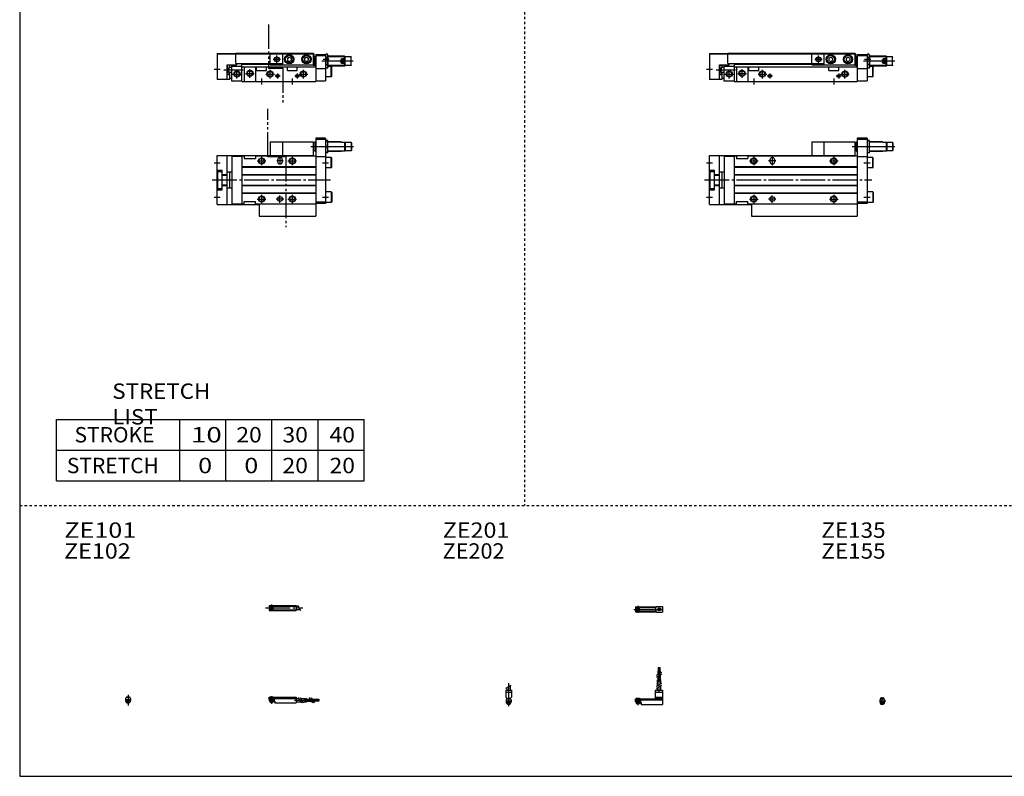
# Model space of a CAD drawing. Extents: x -820 to 820, y -583 to 586.
# Drawn here: x -820 to -20, y -574 to 40 of the extents above; entities that cross this region are included whole.
import ezdxf

# ---------------------------------------------------------------- set-up
doc = ezdxf.new("R2010")
doc.units = 0
doc.header["$MEASUREMENT"] = 0
for name, pattern in [('CENTER', [26, 20, -2, 2, -2]), ('DASHED', [4, 2, -2]), ('PHANTOM', [30, 20, -2, 2, -2, 2, -2])]:
    doc.linetypes.add(name, pattern=pattern)
doc.layers.get('0').update_dxf_attribs({"linetype": 'CONTINUOUS'})

# ---------------------------------------------------------------- blocks, each defined once
blk = doc.blocks.new('CS-MGAS16-SSR-32')
at = {"color": 4, "linetype": 'Continuous'}
for p, q in [((-1.5, -0.55), (-1.5, 0)), ((-1.5, 0), (1.5, 0)), ((-1.25, 0.4), (-1.05, 0.6)), ((-1.25, 0), (-1.25, 0.4)), ((-1.25, 0.4), (1.25, 0.4)), ((-1.05, 0.6), (1.05, 0.6)), ((1.05, 0.6), (1.25, 0.4)), ((1.25, 0.4), (1.25, 0)), ((1.5, -0.55), (1.5, 0)), ((-2.05, -1.1), (-1.5, -0.55)), ((-2.05, -1.1), (-2.05, -2.55)), ((-2.05, -1.8), (2.05, -1.8)), ((-2.05, -2.6), (2.05, -2.6)), ((-1.25, -2.6), (-1.25, -3.9)), ((-1.25, -3.9), (1.25, -3.9)), ((-0.75, -4.4), (-1.25, -3.9)), ((-0.75, -4.4), (0.75, -4.4)), ((1.25, -3.9), (0.75, -4.4)), ((1.25, -2.6), (1.25, -3.9)), ((1.5, -0.55), (2.05, -1.1)), ((2.05, -1.1), (2.05, -2.55))]:
    blk.add_line(p, q, dxfattribs=at)
at = {"color": 2, "linetype": 'Continuous'}
for p, q in [((-1.05, 0), (-1.05, 0.6)), ((1.05, 0), (1.05, 0.6)), ((-1.05, -4.1), (-1.05, -2.6)), ((1.05, -4.1), (1.05, -2.6))]:
    blk.add_line(p, q, dxfattribs=at)
at = {"color": 2, "linetype": 'CENTER'}
blk.add_line((0, -5.07), (0, 1.29), dxfattribs=at)
at = {"color": 4, "linetype": 'Continuous'}
blk.add_arc((0, -2.55), 2.05, 179.9563, 360, dxfattribs=at)
blk = doc.blocks.new('CS-MGAS16-SSR-30')
at = {"color": 2, "linetype": 'CENTER'}
for p, q in [((-1.32, 0), (23.58, 0)), ((2, 2.83), (2, -2.75))]:
    blk.add_line(p, q, dxfattribs=at)
at = {"color": 4, "linetype": 'Continuous'}
for p, q in [((0, 2.05), (16.91, 2.05)), ((0, 2.05), (0, -2.05)), ((0, 1.5), (16.56, 1.5)), ((0.93, -0.64), (2.64, 1.07)), ((1.35, -1.07), (3.07, 0.64)), ((17.08, 2.25), (22, 2.25)), ((22, 2.25), (22, -2.25)), ((0, -1.5), (16.56, -1.5)), ((0, -2.05), (16.91, -2.05)), ((17.08, -2.25), (22, -2.25))]:
    blk.add_line(p, q, dxfattribs=at)
for centre, radius in [((2, 0), 1.4), ((2, 0), 1.25), ((19.41, 0), 1.3), ((19.12, 0.32), 0.45), ((19.12, 0.32), 0.25), ((19.73, -0.34), 0.45), ((19.73, -0.34), 0.25)]:
    blk.add_circle(centre, radius, dxfattribs=at)
blk.add_arc((19.5, 0), 3.3, 137.08479, 222.91521, dxfattribs=at)
blk = doc.blocks.new('CS-MGAS16-SSR-29')
at = {"color": 2, "linetype": 'Continuous'}
for p, q in [((-2.16, 8.65), (2.16, 11.15)), ((-1.02, 0.5), (-1.02, 0)), ((1.02, 0.5), (1.02, 0)), ((-1.02, -2.6), (-1.02, -4)), ((1.02, -2.6), (1.02, -4))]:
    blk.add_line(p, q, dxfattribs=at)
at = {"color": 4, "linetype": 'Continuous'}
for p, q in [((-1.3, 9.15), (-1.3, 6.9)), ((1.3, 10.65), (1.3, 6.9)), ((-2.25, 6.9), (-2.25, 1.15)), ((-2.25, 6.9), (2.25, 6.9)), ((-2.25, 5.4), (2.25, 5.4)), ((-1.5, 0.4), (-2.25, 1.15)), ((-1.5, -0.45), (-1.5, 0.4)), ((-1.5, 0), (1.5, 0)), ((-1.25, 0.5), (-1.25, 0)), ((-1.25, 0.5), (1.25, 0.5)), ((1.25, 0.5), (1.25, 0)), ((1.5, 0.4), (2.25, 1.15)), ((1.5, -0.45), (1.5, 0.4)), ((2.25, 6.9), (2.25, 1.15)), ((-2.05, -1), (-1.5, -0.45)), ((-2.05, -1), (-2.05, -2.55)), ((-2.05, -1.8), (2.05, -1.8)), ((-2.05, -2.6), (2.05, -2.6)), ((-1.25, -2.6), (-1.25, -3.77)), ((-1.02, -4), (-1.25, -3.77)), ((-1.25, -3.77), (1.25, -3.77)), ((-1.02, -4), (1.02, -4)), ((1.02, -4), (1.25, -3.77)), ((1.25, -2.6), (1.25, -3.77)), ((2.05, -1), (1.5, -0.45)), ((2.05, -1), (2.05, -2.55))]:
    blk.add_line(p, q, dxfattribs=at)
at = {"color": 2, "linetype": 'CENTER'}
blk.add_line((0, 12.56), (0, -6.06), dxfattribs=at)
at = {"color": 4, "linetype": 'Continuous'}
for start, end in [(180.00006, 269.99994), (270.00006, 359.99994)]:
    blk.add_arc((0, -2.55), 2.05, start, end, dxfattribs=at)
blk = doc.blocks.new('CS-MGAS16-SSR-28')
at = {"color": 4, "linetype": 'Continuous'}
for p, q in [((18.7, 25.4), (19.2, 25.4)), ((18.7, 22.4), (18.7, 25.4)), ((19.2, 22.4), (19.2, 25.4)), ((19.6, 25.4), (20.1, 25.4)), ((19.6, 22.4), (19.6, 25.4)), ((20.1, 22.4), (20.1, 25.4)), ((18.5, 22.4), (20.3, 22.4)), ((18.5, 19.86), (18.5, 22.4)), ((18.5, 15.4), (18.5, 18.36)), ((19.4, 20.38), (19.4, 22.4)), ((19.4, 15.4), (19.4, 18.88)), ((20.3, 20.9), (20.3, 22.4)), ((20.3, 15.4), (20.3, 19.4)), ((18.1, 15.4), (20.7, 15.4)), ((18.1, 10.65), (18.1, 15.4)), ((18.1, 6.9), (18.1, 9.15)), ((20.7, 12.15), (20.7, 15.4)), ((20.7, 6.9), (20.7, 10.65)), ((0, 0), (16.1, 0)), ((0, -2.6), (0, 0)), ((0.75, 0.5), (0.75, 0)), ((0.75, 0.5), (3.25, 0.5)), ((3.25, 0.5), (3.25, 0)), ((16.1, 6.9), (16.1, 0)), ((16.1, 6.9), (22, 6.9)), ((16.1, 5.4), (22, 5.4)), ((16.1, 1.15), (22, 1.15)), ((16.1, 0.4), (22, 0.4)), ((22, 6.9), (22, -4.6)), ((0, -0.45), (22, -0.45)), ((0, -1), (22, -1)), ((0, -1.8), (4.27, -1.8)), ((0, -2.6), (4, -2.6)), ((0.75, -2.6), (0.75, -3.77)), ((0.97, -4), (0.75, -3.77)), ((0.75, -3.77), (3.25, -3.77)), ((0.97, -4), (3.02, -4)), ((3.02, -4), (3.25, -3.77)), ((3.25, -2.6), (3.25, -3.77)), ((4, -1.8), (4, -2.6)), ((4.2, -1.8), (4.2, -3.8)), ((4.2, -3.8), (4.7, -3.8)), ((4.27, -1.8), (4.27, -2.98)), ((4.27, -2.98), (4.7, -2.98)), ((4.7, -2.98), (4.7, -4.6)), ((4.7, -4.6), (22, -4.6))]:
    blk.add_line(p, q, dxfattribs=at)
at = {"color": 2, "linetype": 'CENTER'}
for p, q in [((18.95, 13.67), (18.95, 25.6)), ((19.85, 13.72), (19.85, 25.65)), ((19.4, 5.58), (19.4, 15.4)), ((2, 0.73), (2, -5.17))]:
    blk.add_line(p, q, dxfattribs=at)
at = {"color": 2, "linetype": 'Continuous'}
for p, q in [((17.24, 19.13), (21.57, 21.63)), ((17.24, 17.63), (21.57, 20.13)), ((17.24, 10.15), (21.57, 12.65)), ((17.24, 8.65), (21.57, 11.15)), ((0.97, 0.5), (0.97, 0)), ((3.02, 0.5), (3.02, 0)), ((0.97, -2.6), (0.97, -4)), ((3.02, -2.6), (3.02, -4))]:
    blk.add_line(p, q, dxfattribs=at)
blk = doc.blocks.new('CS-MGAS16-SSR-27')
at = {"color": 2, "linetype": 'CENTER'}
for p, q in [((-2.8, 0), (27.4, 0)), ((2, 2.83), (2, -2.75))]:
    blk.add_line(p, q, dxfattribs=at)
at = {"color": 4, "linetype": 'Continuous'}
for p, q in [((0, 2.05), (0, -2.05)), ((0, 2.05), (22, 2.05)), ((0, 1.5), (22, 1.5)), ((0.95, -0.71), (2.68, 1.02)), ((1.3, -1.06), (2.94, 0.56)), ((22, 2.05), (22, -2.05)), ((22, 1.3), (23.58, 1.3)), ((0, -1.5), (22, -1.5)), ((0, -2.05), (22, -2.05)), ((22, -1.3), (25.09, -1.3))]:
    blk.add_line(p, q, dxfattribs=at)
at = {"color": 2, "linetype": 'Continuous'}
blk.add_line((23.08, 2.16), (25.58, -2.16), dxfattribs=at)
at = {"color": 4, "linetype": 'Continuous'}
for radius in [1.4, 1.25]:
    blk.add_circle((2, 0), radius, dxfattribs=at)
blk = doc.blocks.new('CS-MGAS16-SSR-26')
at = {"color": 4, "linetype": 'Continuous'}
for p, q in [((-1.5, 0), (1.5, 0)), ((-1.5, 0), (-1.5, -0.45)), ((-1.25, 0.5), (1.25, 0.5)), ((-1.25, 0.5), (-1.25, 0)), ((1.25, 0.5), (1.25, 0)), ((1.5, 0), (1.5, -0.45)), ((-2.05, -1), (-1.5, -0.45)), ((-2.05, -1), (-2.05, -2.55)), ((-2.05, -1.8), (2.05, -1.8)), ((-2.05, -2.59), (2.05, -2.59)), ((-1.25, -2.59), (-1.25, -3.77)), ((-1.25, -3.77), (1.25, -3.77)), ((-1.02, -4), (-1.25, -3.77)), ((-1.02, -4), (1.02, -4)), ((1.02, -4), (1.25, -3.77)), ((1.25, -2.59), (1.25, -3.77)), ((2.05, -1), (1.5, -0.45)), ((2.05, -1), (2.05, -2.55))]:
    blk.add_line(p, q, dxfattribs=at)
at = {"color": 2, "linetype": 'Continuous'}
for p, q in [((-1.02, 0.5), (-1.02, 0)), ((1.02, 0.5), (1.02, 0)), ((-1.02, -2.59), (-1.02, -4)), ((1.02, -2.59), (1.02, -4))]:
    blk.add_line(p, q, dxfattribs=at)
at = {"color": 2, "linetype": 'CENTER'}
blk.add_line((0, 2.05), (0, -6.66), dxfattribs=at)
at = {"color": 4, "linetype": 'Continuous'}
for start, end in [(180.00006, 269.99994), (270.00006, 359.99994)]:
    blk.add_arc((0, -2.55), 2.05, start, end, dxfattribs=at)
blk = doc.blocks.new('CS-MGAS16-SSR-25')
at = {"color": 4, "linetype": 'Continuous'}
for p, q in [((0, -1.8), (0, 0)), ((0, 0), (22, 0)), ((0.75, 0.5), (3.25, 0.5)), ((0.75, 0.5), (0.75, 0)), ((3.25, 0.5), (3.25, 0)), ((22, 0), (22, -4.6)), ((0, -0.45), (22, -0.45)), ((0, -1), (22, -1)), ((0, -1.8), (0, -2.6)), ((0, -1.8), (4.25, -1.8)), ((0, -2.6), (4, -2.6)), ((0.75, -2.59), (0.75, -3.77)), ((0.75, -3.77), (3.25, -3.77)), ((0.97, -4), (0.75, -3.77)), ((0.97, -4), (3.02, -4)), ((3.02, -4), (3.25, -3.77)), ((3.25, -2.59), (3.25, -3.77)), ((4, -1.8), (4, -2.6)), ((4.2, -1.8), (4.2, -3.8)), ((4.2, -3.8), (4.7, -3.8)), ((4.25, -1.8), (4.25, -3.04)), ((4.25, -3.04), (4.7, -3.04)), ((4.7, -3.04), (4.7, -4.6)), ((4.7, -4.6), (22, -4.6)), ((22, -1), (24.25, -1)), ((22, -3.6), (25.75, -3.6)), ((25.75, -1), (30.5, -1)), ((27.25, -3.6), (30.5, -3.6)), ((30.5, -1), (30.5, -3.6)), ((30.5, -1.4), (33.46, -1.4)), ((30.5, -2.3), (33.98, -2.3)), ((30.5, -3.2), (34.5, -3.2)), ((34.96, -1.4), (37.5, -1.4)), ((35.48, -2.3), (37.5, -2.3)), ((36, -3.2), (37.5, -3.2)), ((37.5, -1.4), (37.5, -3.2)), ((37.5, -1.6), (40.5, -1.6)), ((37.5, -2.1), (40.5, -2.1)), ((37.5, -2.5), (40.5, -2.5)), ((37.5, -3), (40.5, -3)), ((40.5, -1.6), (40.5, -2.1)), ((40.5, -2.5), (40.5, -3))]:
    blk.add_line(p, q, dxfattribs=at)
at = {"color": 2, "linetype": 'Continuous'}
for p, q in [((0.97, 0.5), (0.97, 0)), ((3.02, 0.5), (3.02, 0)), ((0.97, -2.59), (0.97, -4)), ((3.02, -2.59), (3.02, -4)), ((23.75, -0.13), (26.25, -4.46)), ((25.25, -0.13), (27.75, -4.46)), ((32.73, -0.13), (35.23, -4.46)), ((34.23, -0.13), (36.73, -4.46))]:
    blk.add_line(p, q, dxfattribs=at)
at = {"color": 2, "linetype": 'CENTER'}
for p, q in [((2, 0.8), (2, -5.43)), ((20.68, -2.3), (30.5, -2.3)), ((28.77, -1.85), (40.7, -1.85)), ((28.82, -2.75), (40.75, -2.75))]:
    blk.add_line(p, q, dxfattribs=at)
blk = doc.blocks.new('CS-MGAS16-SSR-12')
at = {"color": 7, "linetype": 'Continuous'}
for p, q in [((120, 34), (120, -19.5)), ((128, 34), (120, 34)), ((128, 33), (120, 33)), ((128, 34), (128, -19)), ((93, 31), (93, 20)), ((93, 31), (118, 31)), ((118, 31), (118, 20)), ((119.2, 30.4), (118, 30.4)), ((119.8, 31), (119.2, 30.4)), ((119.2, 30.4), (119.2, 23.6)), ((120, 31), (119.8, 31)), ((119.8, 31), (119.8, 23)), ((130, 32), (128, 32)), ((129.55, 27), (128.45, 27)), ((130, 22), (130, 32)), ((140.5, 31), (130, 31)), ((141, 30.5), (140.5, 31)), ((143.9, 30.5), (141, 30.5)), ((143.4, 30.5), (143.4, 23.5)), ((144, 30.4), (143.9, 30.5)), ((144, 30.4), (144, 23.6)), ((148.7, 30.4), (144, 30.4)), ((148.7, 30.4), (148.7, 23.6)), ((148.7, 30.4), (149, 30.1)), ((149, 30.1), (149, 23.9)), ((0, 20), (118, 20)), ((0, -20), (0, 20)), ((8, -20), (8, 20)), ((12, 19.3), (20, 19.3)), ((12, 19.3), (12, -19.3)), ((20, 19.5), (22, 19.5)), ((20, 19.5), (20, -19.5)), ((22, 19.5), (22, 17.5)), ((22, 17.5), (31, 17.5)), ((31, 19.5), (120, 19.5)), ((31, 19.5), (31, 17.5)), ((119.2, 23.6), (118, 23.6)), ((118, 19.5), (118, 20)), ((119.2, 23.6), (119.8, 23)), ((120, 23), (119.8, 23)), ((120, 19), (128, 19)), ((130, 22), (128, 22)), ((132.7, 18.25), (128, 18.25)), ((140.5, 23), (130, 23)), ((132.7, 18.25), (133, 17.73)), ((132.7, 9.75), (132.7, 18.25)), ((133, 10.27), (133, 17.73)), ((141, 23.5), (140.5, 23)), ((143.9, 23.5), (141, 23.5)), ((144, 23.6), (143.9, 23.5)), ((148.7, 23.6), (144, 23.6)), ((149, 23.9), (148.7, 23.6)), ((20, 10.8), (120, 10.8)), ((20, 10.5), (120, 10.5)), ((49, 16), (49, 15)), ((53, 16), (53, 15)), ((132.7, 9.75), (128, 9.75)), ((132.7, 9.75), (133, 10.27)), ((0, 8), (4, 8)), ((0.5, -7), (0.5, 7)), ((0.5, 7), (4, 7)), ((4, -8), (4, 8)), ((4, 4.4), (8, 4.4)), ((4, 4), (8, 4)), ((8, 6.5), (12, 6.5)), ((10.2, -6.5), (10.2, 6.5)), ((20, 4.5), (120, 4.5)), ((20, 4.2), (120, 4.2)), ((0, -8), (4, -8)), ((0.5, -7), (4, -7)), ((4, -4), (8, -4)), ((4, -4.4), (8, -4.4)), ((8, -6.5), (12, -6.5)), ((20, -4.2), (120, -4.2)), ((20, -4.5), (120, -4.5)), ((20, -10.5), (120, -10.5)), ((20, -10.8), (120, -10.8)), ((132.7, -9.75), (128, -9.75)), ((132.7, -9.75), (132.7, -18.25)), ((132.7, -9.75), (133, -10.27)), ((133, -10.27), (133, -17.73)), ((0, -20), (34, -20)), ((12, -19.3), (20, -19.3)), ((20, -19.5), (22, -19.5)), ((22, -17.5), (31, -17.5)), ((22, -19.5), (22, -17.5)), ((31, -19.5), (31, -17.5)), ((31, -19.5), (120, -19.5)), ((34, -19.5), (34, -29.5)), ((128, -18), (120, -18)), ((128, -19), (120, -19)), ((120, -19.5), (120, -29.5)), ((132.7, -18.25), (128, -18.25)), ((132.7, -18.25), (133, -17.73)), ((34, -29.5), (120, -29.5))]:
    blk.add_line(p, q, dxfattribs=at)
at = {"color": 2, "linetype": 'PHANTOM'}
for q in [(83, 20), (93, 31)]:
    blk.add_line((83, 31), q, dxfattribs=at)
at = {"color": 2, "linetype": 'Continuous'}
for p, q in [((150.66, 27), (115.93, 27)), ((120, 30.6), (119.4, 30.6)), ((140.9, 30.6), (130, 30.6)), ((36, 19), (36, 12)), ((51, 19), (51, 12)), ((101, 19), (101, 12)), ((120, 23.4), (119.4, 23.4)), ((140.9, 23.4), (130, 23.4)), ((-2.5, 14), (2.5, 14)), ((32.5, 15.5), (39.5, 15.5)), ((54, 15.5), (48, 15.5)), ((97.5, 15.5), (104.5, 15.5)), ((125.5, 14), (130.5, 14)), ((-2.5, -14), (2.5, -14)), ((32.5, -15.5), (39.5, -15.5)), ((36, -12), (36, -19)), ((54, -15.5), (48, -15.5)), ((51, -18.5), (51, -12.5)), ((97.5, -15.5), (104.5, -15.5)), ((101, -12), (101, -19)), ((125.5, -14), (130.5, -14))]:
    blk.add_line(p, q, dxfattribs=at)
at = {"color": 2, "linetype": 'CENTER'}
blk.add_line((-4, 0), (132, 0), dxfattribs=at)
at = {"color": 2, "linetype": 'Continuous'}
for centre in [(36, 15.5), (101, 15.5), (36, -15.5), (101, -15.5)]:
    blk.add_circle(centre, 2.5, dxfattribs=at)
at = {"color": 7, "linetype": 'Continuous'}
for centre, radius in [((36, 15.5), 2.1), ((101, 15.5), 2.1), ((36, -15.5), 2.1), ((51, -15.5), 2), ((101, -15.5), 2.1)]:
    blk.add_circle(centre, radius, dxfattribs=at)
for centre, radius, start, end in [((135.22, 29.5), 7.22, 159.74384, 200.25616), ((135.22, 24.5), 7.22, 159.74384, 200.25616), ((122.78, 29.5), 7.22, 339.74384, 20.25616), ((122.78, 24.5), 7.22, 339.74384, 20.25616), ((51, 16), 2, 0, 180), ((51, 15), 2, 180, 0)]:
    blk.add_arc(centre, radius, start, end, dxfattribs=at)
blk = doc.blocks.new('CS-MGAS16-SSR-11')
at = {"color": 7, "linetype": 'Continuous'}
for p, q in [((0, 22.8), (15, 22.8)), ((0, 22.8), (0, 1.5)), ((15, 22.3), (0, 22.3)), ((15, 14.5), (15, 23)), ((15, 23), (118, 23)), ((15, 22.5), (118, 22.5)), ((93, 22.5), (93, 13.5)), ((97, 18.87), (98.5, 19.73)), ((97, 18.87), (97, 17.13)), ((97, 17.13), (98.5, 16.27)), ((98.5, 19.73), (100, 18.87)), ((98.5, 16.27), (100, 17.13)), ((100, 18.87), (100, 17.13)), ((111, 18.87), (112.5, 19.73)), ((111, 18.87), (111, 17.13)), ((111, 17.13), (112.5, 16.27)), ((112.5, 19.73), (114, 18.87)), ((112.5, 16.27), (114, 17.13)), ((114, 18.87), (114, 17.13)), ((118, 23), (118, 13.1)), ((118, 22.5), (118.8, 22.5)), ((119.2, 19.9), (118, 19.9)), ((118.8, 19.9), (118.8, 22.5)), ((119.2, 19.9), (119.8, 20.5)), ((119.2, 13.1), (119.2, 19.9)), ((119.8, 12.5), (119.8, 20.5)), ((120, 20.5), (119.8, 20.5)), ((120, 22), (128, 22)), ((120, 22), (120, 0)), ((120, 21), (128, 21)), ((128, 21.5), (128.45, 22.27)), ((128, 22), (128, 0.5)), ((129.55, 22.27), (128.45, 22.27)), ((129.55, 19.39), (128.45, 19.39)), ((130, 21.5), (129.55, 22.27)), ((130, 21.5), (130, 11.5)), ((143.4, 20.5), (130, 20.5)), ((141, 14.56), (141, 18.44)), ((143.4, 18.44), (141, 18.44)), ((143.4, 18.44), (143.4, 20.5)), ((144, 19.9), (143.4, 20.5)), ((144, 13.1), (144, 19.9)), ((148.7, 19.9), (144, 19.9)), ((149, 19.6), (148.7, 19.9)), ((148.7, 13.1), (148.7, 19.9)), ((8, 13.5), (16, 13.5)), ((8, 1.5), (8, 13.5)), ((8, 13.24), (10.2, 13.24)), ((10.2, 11.5), (10.2, 13.24)), ((10.2, 11.5), (12, 11.5)), ((12, 0.2), (12, 13.5)), ((12, 12.5), (20, 12.5)), ((13, 12.5), (13, 13.5)), ((15, 14.5), (93, 14.5)), ((16, 13.5), (16, 14.5)), ((20, 14.5), (20, 0)), ((20, 14), (93, 14)), ((20, 12), (120, 12)), ((22, 12), (22, 0)), ((31, 12), (31, 0)), ((32, 9), (32, 12)), ((32, 9), (40, 9)), ((40, 9), (40, 12)), ((93, 13.5), (118, 13.5)), ((97, 9), (97, 12)), ((97, 9), (105, 9)), ((105, 9), (105, 12)), ((119.2, 13.1), (118, 13.1)), ((119.8, 12.5), (119.2, 13.1)), ((120, 12.5), (119.8, 12.5)), ((120, 10.5), (128, 10.5)), ((128, 11.5), (128.45, 10.73)), ((129.55, 13.61), (128.45, 13.61)), ((129.55, 10.73), (128.45, 10.73)), ((130, 11.5), (129.55, 10.73)), ((143.4, 12.5), (130, 12.5)), ((132.7, 12.25), (130, 12.25)), ((132.7, 3.75), (132.7, 12.25)), ((132.7, 12.25), (133, 11.73)), ((133, 4.27), (133, 11.73)), ((143.4, 14.56), (141, 14.56)), ((143.4, 12.5), (143.4, 14.56)), ((144, 13.1), (143.4, 12.5)), ((148.7, 13.1), (144, 13.1)), ((148.7, 13.1), (149, 13.4)), ((8, 1.5), (0, 1.5)), ((8, 5.76), (10.2, 5.76)), ((8, 2), (10.2, 2)), ((10.2, 2), (10.2, 7.5)), ((10.2, 7.5), (12, 7.5)), ((10.2, 2.7), (12, 2.7)), ((20, 0.2), (12, 0.2)), ((20, 0), (120, 0)), ((120, 0.5), (128, 0.5)), ((132.7, 3.75), (128, 3.75)), ((132.7, 3.75), (133, 4.27))]:
    blk.add_line(p, q, dxfattribs=at)
at = {"color": 2, "linetype": 'PHANTOM'}
for q in [(83, 22.5), (93, 13.5)]:
    blk.add_line((83, 13.5), q, dxfattribs=at)
at = {"color": 2, "linetype": 'Continuous'}
for p, q in [((85.5, 18), (91.5, 18)), ((88.5, 15), (88.5, 21)), ((120, 20.1), (119.4, 20.1)), ((150.5, 16.5), (125.09, 16.5)), ((126, 18), (131, 18)), ((143.8, 20.1), (130, 20.1)), ((141, 14.56), (143.4, 18.44)), ((143.4, 14.56), (141, 18.44)), ((-2.5, 10), (2.5, 10)), ((5.5, 9.5), (21.21, 9.5)), ((10.2, 5.76), (8, 13.24)), ((10.2, 13.24), (8, 5.76)), ((16, 2.5), (16, 9.5)), ((26.5, 3), (26.5, 10)), ((43, 2.5), (43, 9.5)), ((110, 2.5), (110, 9.5)), ((120, 12.9), (119.4, 12.9)), ((143.8, 12.9), (130, 12.9)), ((12.5, 6), (19.5, 6)), ((23, 6.5), (30, 6.5)), ((36, 2.5), (36, -2.5)), ((39.5, 6), (46.5, 6)), ((46.95, 4.5), (51.05, 4.5)), ((49, 6.55), (49, 2.45)), ((101, 2.5), (101, -2.5)), ((102.95, 4.5), (107.05, 4.5)), ((105, 6.55), (105, 2.45)), ((106.5, 6), (113.5, 6))]:
    blk.add_line(p, q, dxfattribs=at)
for centre, radius in [((88.5, 18), 2), ((16, 6), 2.5), ((26.5, 6.5), 2.5), ((43, 6), 2.5), ((110, 6), 2.5), ((49, 4.5), 1.25), ((105, 4.5), 1.25)]:
    blk.add_circle(centre, radius, dxfattribs=at)
at = {"color": 7, "linetype": 'Continuous'}
for centre, radius in [((88.5, 18), 1.65), ((98.5, 18), 3.75), ((98.5, 18), 3.5), ((98.5, 18), 2.98), ((112.5, 18), 3.75), ((112.5, 18), 3.5), ((112.5, 18), 2.98), ((16, 6), 2.1), ((26.5, 6.5), 2.1), ((43, 6), 2.1), ((110, 6), 2.1), ((49, 4.5), 1.05), ((105, 4.5), 1.05)]:
    blk.add_circle(centre, radius, dxfattribs=at)
for centre, radius, start, end in [((130.56, 20.83), 2.56, 145.61575, 214.38425), ((137.55, 16.5), 9.55, 162.41205, 197.58795), ((127.44, 20.83), 2.56, 325.61575, 34.38425), ((120.45, 16.5), 9.55, 342.41205, 17.58795), ((130.56, 12.17), 2.56, 145.61575, 214.38425), ((127.44, 12.17), 2.56, 325.61575, 34.38425)]:
    blk.add_arc(centre, radius, start, end, dxfattribs=at)
for points in [[(141, 14.56), (140.85, 14.86), (140.6, 15.49), (140.45, 16.5), (140.6, 17.51), (140.85, 18.14), (141, 18.44)], [(143.4, 14.56), (143.55, 14.86), (143.8, 15.49), (143.95, 16.5), (143.8, 17.51), (143.55, 18.14), (143.4, 18.44)]]:
    blk.add_open_spline(points, degree=3, knots=[0, 0, 0, 0, 1.006733, 2.014002, 3.021271, 4.028004, 4.028004, 4.028004, 4.028004], dxfattribs=at)
blk = doc.blocks.new('CS-MGAS16-SSR-6')
at = {"color": 3, "linetype": 'PHANTOM'}
for p, q in [((41.03, 18.86), (41.03, 57.7)), ((55.8, 18.86), (41.03, 18.86)), ((55.8, 18.86), (55.8, -38.28))]:
    blk.add_line(p, q, dxfattribs=at)
at = {"color": 7, "linetype": 'Continuous'}
for p, q in [((88, 34), (80, 34)), ((80, 34), (80, -19.5)), ((88, 33), (80, 33)), ((88, 34), (88, -19)), ((53, 31), (78, 31)), ((53, 31), (53, 20)), ((78, 31), (78, 20)), ((79.2, 30.4), (78, 30.4)), ((79.8, 31), (79.2, 30.4)), ((79.2, 30.4), (79.2, 23.6)), ((79.8, 31), (79.8, 23)), ((80, 31), (79.8, 31)), ((90, 32), (88, 32)), ((89.55, 27), (88.45, 27)), ((90, 22), (90, 32)), ((100.5, 31), (90, 31)), ((101, 30.5), (100.5, 31)), ((103.9, 30.5), (101, 30.5)), ((103.4, 30.5), (103.4, 23.5)), ((104, 30.4), (103.9, 30.5)), ((108.7, 30.4), (104, 30.4)), ((104, 30.4), (104, 23.6)), ((108.7, 30.4), (109, 30.1)), ((108.7, 30.4), (108.7, 23.6)), ((109, 30.1), (109, 23.9)), ((0, -20), (0, 20)), ((0, 20), (78, 20)), ((8, -20), (8, 20)), ((12, 19.3), (12, -19.3)), ((12, 19.3), (20, 19.3)), ((20, 19.5), (20, -19.5)), ((20, 19.5), (22, 19.5)), ((22, 19.5), (22, 17.5)), ((22, 17.5), (31, 17.5)), ((31, 19.5), (80, 19.5)), ((31, 19.5), (31, 17.5)), ((79.2, 23.6), (78, 23.6)), ((78, 19.5), (78, 20)), ((79.2, 23.6), (79.8, 23)), ((80, 23), (79.8, 23)), ((80, 19), (88, 19)), ((90, 22), (88, 22)), ((92.7, 18.25), (88, 18.25)), ((100.5, 23), (90, 23)), ((92.7, 9.75), (92.7, 18.25)), ((92.7, 18.25), (93, 17.73)), ((93, 10.27), (93, 17.73)), ((101, 23.5), (100.5, 23)), ((103.9, 23.5), (101, 23.5)), ((104, 23.6), (103.9, 23.5)), ((108.7, 23.6), (104, 23.6)), ((109, 23.9), (108.7, 23.6)), ((20, 10.8), (80, 10.8)), ((20, 10.5), (80, 10.5)), ((49, 16), (49, 15)), ((53, 16), (53, 15)), ((92.7, 9.75), (88, 9.75)), ((92.7, 9.75), (93, 10.27)), ((0, 8), (4, 8)), ((0.5, 7), (4, 7)), ((0.5, -7), (0.5, 7)), ((4, -8), (4, 8)), ((4, 4.4), (8, 4.4)), ((4, 4), (8, 4)), ((8, 6.5), (12, 6.5)), ((10.2, -6.5), (10.2, 6.5)), ((20, 4.5), (80, 4.5)), ((20, 4.2), (80, 4.2)), ((0, -8), (4, -8)), ((0.5, -7), (4, -7)), ((4, -4), (8, -4)), ((4, -4.4), (8, -4.4)), ((8, -6.5), (12, -6.5)), ((20, -4.2), (80, -4.2)), ((20, -4.5), (80, -4.5)), ((20, -10.5), (80, -10.5)), ((20, -10.8), (80, -10.8)), ((92.7, -9.75), (88, -9.75)), ((92.7, -9.75), (93, -10.27)), ((92.7, -9.75), (92.7, -18.25)), ((93, -10.27), (93, -17.73)), ((0, -20), (34, -20)), ((12, -19.3), (20, -19.3)), ((20, -19.5), (22, -19.5)), ((22, -19.5), (22, -17.5)), ((22, -17.5), (31, -17.5)), ((31, -19.5), (31, -17.5)), ((31, -19.5), (80, -19.5)), ((34, -19.5), (34, -29.5)), ((88, -18), (80, -18)), ((88, -19), (80, -19)), ((80, -19.5), (80, -29.5)), ((92.7, -18.25), (88, -18.25)), ((92.7, -18.25), (93, -17.73)), ((34, -29.5), (80, -29.5))]:
    blk.add_line(p, q, dxfattribs=at)
at = {"color": 2, "linetype": 'PHANTOM'}
for q in [(53, 31), (43, 20)]:
    blk.add_line((43, 31), q, dxfattribs=at)
at = {"color": 2, "linetype": 'Continuous'}
for p, q in [((110.66, 27), (75.93, 27)), ((80, 30.6), (79.4, 30.6)), ((100.9, 30.6), (90, 30.6)), ((36, 19), (36, 12)), ((51, 18.5), (51, 12.5)), ((61, 19), (61, 12)), ((80, 23.4), (79.4, 23.4)), ((100.9, 23.4), (90, 23.4)), ((-2.5, 14), (2.5, 14)), ((32.5, 15.5), (39.5, 15.5)), ((53.5, 15.5), (48.5, 15.5)), ((57.5, 15.5), (64.5, 15.5)), ((85.5, 14), (90.5, 14)), ((-2.5, -14), (2.5, -14)), ((32.5, -15.5), (39.5, -15.5)), ((36, -12), (36, -19)), ((54, -15.5), (48, -15.5)), ((51, -18.5), (51, -12.5)), ((57.5, -15.5), (64.5, -15.5)), ((61, -12), (61, -19)), ((85.5, -14), (90.5, -14))]:
    blk.add_line(p, q, dxfattribs=at)
at = {"color": 2, "linetype": 'CENTER'}
blk.add_line((-4, 0), (92, 0), dxfattribs=at)
at = {"color": 2, "linetype": 'Continuous'}
for centre in [(36, 15.5), (61, 15.5), (36, -15.5), (61, -15.5)]:
    blk.add_circle(centre, 2.5, dxfattribs=at)
at = {"color": 7, "linetype": 'Continuous'}
for centre, radius in [((36, 15.5), 2.1), ((61, 15.5), 2.1), ((36, -15.5), 2.1), ((51, -15.5), 2), ((61, -15.5), 2.1)]:
    blk.add_circle(centre, radius, dxfattribs=at)
for centre, radius, start, end in [((95.22, 29.5), 7.22, 159.74384, 200.25616), ((95.22, 24.5), 7.22, 159.74384, 200.25616), ((82.78, 29.5), 7.22, 339.74384, 20.25616), ((82.78, 24.5), 7.22, 339.74384, 20.25616), ((51, 16), 2, 0, 180), ((51, 15), 2, 180, 0)]:
    blk.add_arc(centre, radius, start, end, dxfattribs=at)
blk = doc.blocks.new('CS-MGAS16-SSR-5')
at = {"color": 3, "linetype": 'PHANTOM'}
for p, q in [((41.77, 46.41), (41.77, 10.85)), ((41.77, 10.85), (53.4, 10.85)), ((53.4, 10.84), (53.4, -16.98))]:
    blk.add_line(p, q, dxfattribs=at)
at = {"color": 7, "linetype": 'Continuous'}
for p, q in [((0, 22.8), (15, 22.8)), ((0, 22.8), (0, 1.5)), ((15, 22.3), (0, 22.3)), ((15, 14.5), (15, 23)), ((15, 23), (78, 23)), ((15, 22.5), (78, 22.5)), ((53, 22.5), (53, 13.5)), ((57, 18.87), (58.5, 19.73)), ((57, 18.87), (57, 17.13)), ((57, 17.13), (58.5, 16.27)), ((58.5, 19.73), (60, 18.87)), ((58.5, 16.27), (60, 17.13)), ((60, 18.87), (60, 17.13)), ((71, 18.87), (72.5, 19.73)), ((71, 18.87), (71, 17.13)), ((71, 17.13), (72.5, 16.27)), ((72.5, 19.73), (74, 18.87)), ((72.5, 16.27), (74, 17.13)), ((74, 18.87), (74, 17.13)), ((78, 23), (78, 13.1)), ((78, 22.5), (78.8, 22.5)), ((79.2, 19.9), (78, 19.9)), ((78.8, 19.9), (78.8, 22.5)), ((79.2, 19.9), (79.8, 20.5)), ((79.2, 13.1), (79.2, 19.9)), ((79.8, 12.5), (79.8, 20.5)), ((80, 20.5), (79.8, 20.5)), ((80, 22), (88, 22)), ((80, 22), (80, 0)), ((80, 21), (88, 21)), ((88, 21.5), (88.45, 22.27)), ((88, 22), (88, 0.5)), ((89.55, 22.27), (88.45, 22.27)), ((89.55, 19.39), (88.45, 19.39)), ((90, 21.5), (89.55, 22.27)), ((90, 21.5), (90, 11.5)), ((103.4, 20.5), (90, 20.5)), ((101, 14.56), (101, 18.44)), ((103.4, 18.44), (101, 18.44)), ((103.4, 18.44), (103.4, 20.5)), ((104, 19.9), (103.4, 20.5)), ((104, 13.1), (104, 19.9)), ((108.7, 19.9), (104, 19.9)), ((109, 19.6), (108.7, 19.9)), ((108.7, 13.1), (108.7, 19.9)), ((8, 13.5), (16, 13.5)), ((8, 1.5), (8, 13.5)), ((10.2, 11.5), (10.2, 13.5)), ((10.2, 11.5), (12, 11.5)), ((12, 0.2), (12, 13.5)), ((12, 12.5), (20, 12.5)), ((13, 12.5), (13, 13.5)), ((15, 14.5), (53, 14.5)), ((16, 13.5), (16, 14.5)), ((20, 0), (20, 14.5)), ((20, 14), (53, 14)), ((20, 12), (80, 12)), ((22, 12), (22, 0)), ((31, 12), (31, 0)), ((32, 9), (32, 12)), ((32, 9), (40, 9)), ((40, 9), (40, 12)), ((53, 13.5), (78, 13.5)), ((57, 9), (57, 12)), ((57, 9), (65, 9)), ((65, 9), (65, 12)), ((79.2, 13.1), (78, 13.1)), ((79.8, 12.5), (79.2, 13.1)), ((80, 12.5), (79.8, 12.5)), ((80, 10.5), (88, 10.5)), ((88, 11.5), (88.45, 10.73)), ((89.55, 13.61), (88.45, 13.61)), ((89.55, 10.73), (88.45, 10.73)), ((90, 11.5), (89.55, 10.73)), ((103.4, 12.5), (90, 12.5)), ((92.7, 12.25), (90, 12.25)), ((92.7, 3.75), (92.7, 12.25)), ((92.7, 12.25), (93, 11.73)), ((93, 4.27), (93, 11.73)), ((103.4, 14.56), (101, 14.56)), ((103.4, 12.5), (103.4, 14.56)), ((104, 13.1), (103.4, 12.5)), ((108.7, 13.1), (104, 13.1)), ((108.7, 13.1), (109, 13.4)), ((8, 1.5), (0, 1.5)), ((8, 5.76), (10.2, 5.76)), ((8, 2), (10.2, 2)), ((10.2, 2), (10.2, 7.5)), ((10.2, 7.5), (12, 7.5)), ((10.2, 2.7), (12, 2.7)), ((20, 0.2), (12, 0.2)), ((20, 0), (80, 0)), ((80, 0.5), (88, 0.5)), ((92.7, 3.75), (88, 3.75)), ((92.7, 3.75), (93, 4.27))]:
    blk.add_line(p, q, dxfattribs=at)
at = {"color": 2, "linetype": 'PHANTOM'}
for q in [(43, 22.5), (53, 13.5)]:
    blk.add_line((43, 13.5), q, dxfattribs=at)
at = {"color": 2, "linetype": 'Continuous'}
for p, q in [((45.5, 18), (51.5, 18)), ((48.5, 15), (48.5, 21)), ((80, 20.1), (79.4, 20.1)), ((110.5, 16.5), (85.09, 16.5)), ((86, 18), (91, 18)), ((103.8, 20.1), (90, 20.1)), ((101, 14.56), (103.4, 18.44)), ((103.4, 14.56), (101, 18.44)), ((-2.5, 10), (2.5, 10)), ((5.5, 9.5), (21.21, 9.5)), ((10.2, 5.76), (8, 13.24)), ((10.2, 13.24), (8, 5.76)), ((16, 2.5), (16, 9.5)), ((26.5, 3), (26.5, 10)), ((43, 2.5), (43, 9.5)), ((70, 2.5), (70, 9.5)), ((80, 12.9), (79.4, 12.9)), ((103.8, 12.9), (90, 12.9)), ((12.5, 6), (19.5, 6)), ((23, 6.5), (30, 6.5)), ((36, 2.5), (36, -2.5)), ((39.5, 6), (46.5, 6)), ((46.95, 4.5), (51.05, 4.5)), ((49, 6.55), (49, 2.45)), ((61, 2.5), (61, -2.5)), ((62.95, 4.5), (67.05, 4.5)), ((65, 6.55), (65, 2.45)), ((66.5, 6), (73.5, 6))]:
    blk.add_line(p, q, dxfattribs=at)
for centre, radius in [((48.5, 18), 2), ((16, 6), 2.5), ((26.5, 6.5), 2.5), ((43, 6), 2.5), ((70, 6), 2.5), ((49, 4.5), 1.25), ((65, 4.5), 1.25)]:
    blk.add_circle(centre, radius, dxfattribs=at)
at = {"color": 7, "linetype": 'Continuous'}
for centre, radius in [((48.5, 18), 1.65), ((58.5, 18), 3.75), ((58.5, 18), 3.5), ((58.5, 18), 2.98), ((72.5, 18), 3.75), ((72.5, 18), 3.5), ((72.5, 18), 2.98), ((16, 6), 2.1), ((26.5, 6.5), 2.1), ((43, 6), 2.1), ((70, 6), 2.1), ((49, 4.5), 1.05), ((65, 4.5), 1.05)]:
    blk.add_circle(centre, radius, dxfattribs=at)
for centre, radius, start, end in [((90.56, 20.83), 2.56, 145.61575, 214.38425), ((97.55, 16.5), 9.55, 162.41205, 197.58795), ((87.44, 20.83), 2.56, 325.61575, 34.38425), ((80.45, 16.5), 9.55, 342.41205, 17.58795), ((90.56, 12.17), 2.56, 145.61575, 214.38425), ((87.44, 12.17), 2.56, 325.61575, 34.38425)]:
    blk.add_arc(centre, radius, start, end, dxfattribs=at)
for points in [[(101, 14.56), (100.85, 14.86), (100.6, 15.49), (100.45, 16.5), (100.6, 17.51), (100.85, 18.14), (101, 18.44)], [(103.4, 14.56), (103.55, 14.86), (103.8, 15.49), (103.95, 16.5), (103.8, 17.51), (103.55, 18.14), (103.4, 18.44)]]:
    blk.add_open_spline(points, degree=3, knots=[0, 0, 0, 0, 1.006733, 2.014002, 3.021271, 4.028004, 4.028004, 4.028004, 4.028004], dxfattribs=at)

msp = doc.modelspace()

# ---------------------------------------------------------------- linework, layer by layer
at = {"color": 7, "linetype": 'Continuous'}
for p, q in [((-820.5, 574.5), (-820.5, -574.5)), ((-790.5, -284.5), (-540.5, -284.5)), ((-790.5, -334.5), (-790.5, -284.5)), ((-690.5, -334.5), (-690.5, -284.5)), ((-653, -334.5), (-653, -284.5)), ((-615.5, -334.5), (-615.5, -284.5)), ((-578, -334.5), (-578, -284.5)), ((-540.5, -334.5), (-540.5, -284.5)), ((-790.5, -309.5), (-540.5, -309.5)), ((-790.5, -334.5), (-540.5, -334.5)), ((-820.5, -574.5), (820.5, -574.5))]:
    msp.add_line(p, q, dxfattribs=at)
at = {"color": 2, "linetype": 'DASHED'}
for p, q in [((-410.25, 574.5), (-410.25, -354.5)), ((-820.5, -354.5), (820.5, -354.5))]:
    msp.add_line(p, q, dxfattribs=at)

# ---------------------------------------------------------------- block references
at = {"linetype": 'ByBlock'}
for name, p in [('CS-MGAS16-SSR-5', (-660, -10)), ('CS-MGAS16-SSR-11', (-260, -10)), ('CS-MGAS16-SSR-6', (-660, -90)), ('CS-MGAS16-SSR-12', (-260, -90)), ('CS-MGAS16-SSR-27', (-617.9, -437.71)), ('CS-MGAS16-SSR-30', (-320.24, -438.87)), ('CS-MGAS16-SSR-28', (-320.24, -511.47)), ('CS-MGAS16-SSR-29', (-423.28, -511.47)), ('CS-MGAS16-SSR-26', (-732.44, -510.31)), ('CS-MGAS16-SSR-25', (-617.9, -510.31)), ('CS-MGAS16-SSR-32', (-119.66, -511.47))]:
    msp.add_blockref(name, p, dxfattribs=at)

# ---------------------------------------------------------------- texts
at = {"color": 7, "linetype": 'Continuous', "char_height": 12.5}
for s, insert, attachment_point in [('\\W1.065;\\A1;STRETCH LIST', (-745.28, -272), 4), ('\\A1;STROKE', (-775.92, -297), 4), ('\\W1.333;\\A1;10', (-681.47, -297), 4), ('\\W1.091;\\A1;20', (-644.48, -297), 4), ('\\W1.091;\\A1;30', (-606.98, -297), 4), ('\\W1.091;\\A1;40', (-568.73, -297), 4), ('\\A1;STRETCH', (-782.17, -322), 4), ('\\W1.200;\\A1;0', (-675.5, -322), 4), ('\\W1.200;\\A1;0', (-638, -322), 4), ('\\W1.091;\\A1;20', (-606.98, -322), 4), ('\\W1.091;\\A1;20', (-568.73, -322), 4), ('\\W1.200;\\A1;ZE101', (-784.25, -368.25), 1), ('\\W1.111;\\A1;ZE201', (-476.75, -368.25), 1), ('\\W1.071;\\A1;ZE135', (-169.14, -368.25), 1), ('\\W1.111;\\A1;ZE102', (-784.44, -385.19), 1), ('\\W1.034;\\A1;ZE202', (-476.91, -385.19), 1), ('\\W1.071;\\A1;ZE155', (-169.14, -385.19), 1)]:
    msp.add_mtext(s, dxfattribs=dict(at, insert=insert, attachment_point=attachment_point))

doc.saveas('drawing.dxf')
